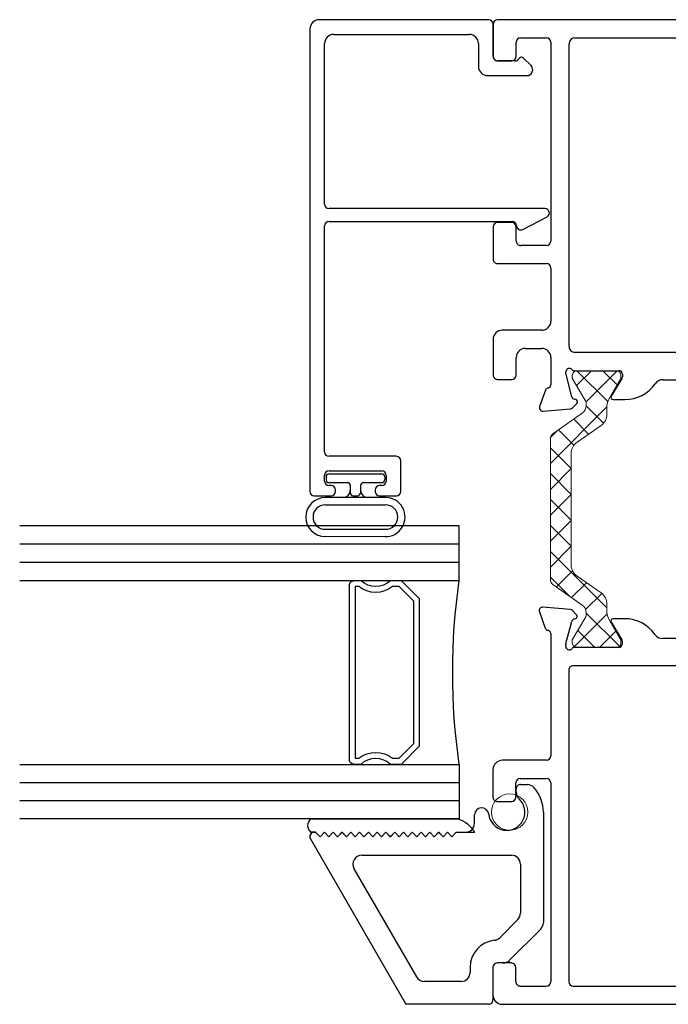
# Model space of a CAD drawing. Extents: x 108 to 199, y -235 to -133.
# Drawn here: x 124 to 126, y -234 to -230 of the extents above; entities that cross this region are included whole.
import ezdxf

# ---------------------------------------------------------------- set-up
doc = ezdxf.new("R2010")
doc.units = 0
doc.header["$LTSCALE"] = 0.3
doc.header["$MEASUREMENT"] = 0
doc.layers.get('0').update_dxf_attribs({"linetype": 'CONTINUOUS'})
doc.layers.add('B776739$0$Thermal Strut', color=3, linetype='CONTINUOUS', lineweight=5)
doc.layers.add('Dimensions_Notes', color=7, linetype='CONTINUOUS', lineweight=13)
for name, color, linetype in [('B962683', 13, 'CONTINUOUS'), ('e771116$0$E771112$0$E772012$0$EXT_FRAME', 5, 'CONTINUOUS'), ('e771116$0$E771112$0$E772016$0$EXT_FRAME', 5, 'CONTINUOUS'), ('E772112$0$EXT_FRAME', 5, 'CONTINUOUS'), ('ET67056$0$EXT_Misc', 5, 'CONTINUOUS'), ('ET67590$0$EXT_BEAD', 1, 'CONTINUOUS'), ('GLASS', 5, 'CONTINUOUS'), ('Glazing Seal', 7, 'CONTINUOUS'), ('IG_SPACER', 86, 'CONTINUOUS')]:
    doc.layers.add(name, color=color, linetype=linetype)

# ---------------------------------------------------------------- blocks, each defined once
blk = doc.blocks.new('Glass_Shim_Glazing')
at = {"layer": 'Glazing Seal'}
for p, q in [((0, 0.061), (-0.5, 0.061)), ((-0.495, 0.061), (-0.5, 0.061)), ((-0.495, 0.015), (-0.557, 0.015)), ((-0.495, 0.015), (-0.48, 0)), ((-0.48, 0), (-0.465, 0.015)), ((-0.465, 0.015), (-0.45, 0)), ((-0.45, 0), (-0.435, 0.015)), ((-0.435, 0.015), (-0.42, 0)), ((-0.42, 0), (-0.405, 0.015)), ((-0.405, 0.015), (-0.39, 0)), ((-0.39, 0), (-0.375, 0.015)), ((-0.375, 0.015), (-0.36, 0)), ((-0.36, 0), (-0.345, 0.015)), ((-0.345, 0.015), (-0.33, 0)), ((-0.33, 0), (-0.315, 0.015)), ((-0.315, 0.015), (-0.3, 0)), ((-0.3, 0), (-0.285, 0.015)), ((-0.285, 0.015), (-0.27, 0)), ((-0.27, 0), (-0.255, 0.015)), ((-0.255, 0.015), (-0.24, 0)), ((-0.24, 0), (-0.225, 0.015)), ((-0.225, 0.015), (-0.21, 0)), ((-0.21, 0), (-0.195, 0.015)), ((-0.195, 0.015), (-0.18, 0)), ((-0.18, 0), (-0.165, 0.015)), ((-0.165, 0.015), (-0.15, 0)), ((-0.15, 0), (-0.135, 0.015)), ((-0.135, 0.015), (-0.12, 0)), ((-0.12, 0), (-0.105, 0.015)), ((-0.105, 0.015), (-0.09, 0)), ((-0.09, 0), (-0.075, 0.015)), ((-0.075, 0.015), (-0.06, 0)), ((-0.06, 0), (-0.045, 0.015)), ((-0.045, 0.015), (-0.03, 0)), ((-0.03, 0), (-0.015, 0.015)), ((-0.015, 0.015), (0, 0.015))]:
    blk.add_line(p, q, dxfattribs=at)
for centre, radius, start, end in [((-0.4742, -0.0293), 0.0939, 105.9449, 151.8634), ((-0.0173, 0.038), 0.0288, 307.0013, 52.9987)]:
    blk.add_arc(centre, radius, start, end, dxfattribs=at)
blk = doc.blocks.new('B962683_68OX_BeadFrame_B')
at = {"layer": 'B962683'}
for p, q in [((1.6289, 0.3673), (1.629, 0.5727)), ((1.6541, 0.5728), (1.6541, 0.3672)), ((1.7376, 0.5728), (1.7376, 0.3672)), ((1.7626, 0.3673), (1.7626, 0.5727)), ((1.8136, 0.56), (1.8136, 0.4975)), ((1.8336, 0.57), (1.8236, 0.57)), ((1.8436, 0.56), (1.8436, 0.38)), ((1.7685, 0.4775), (1.7685, 0.4625)), ((1.8036, 0.4875), (1.779, 0.4875)), ((1.8036, 0.4525), (1.7785, 0.4525)), ((1.8136, 0.4425), (1.8136, 0.38)), ((1.8336, 0.37), (1.8236, 0.37))]:
    blk.add_line(p, q, dxfattribs=at)
for centre, radius, start, end in [((1.6958, 0.5727), 0.0668, 0, 180), ((1.6958, 0.5728), 0.0418, 0, 180), ((1.8236, 0.56), 0.01, 90, 180), ((1.8336, 0.56), 0.01, 0, 90), ((1.7876, 0.5125), 0.025, 180, 270), ((1.7785, 0.4775), 0.01, 87.1725, 180), ((1.8036, 0.4975), 0.01, 270, 0), ((1.7876, 0.4275), 0.025, 90, 180), ((1.7785, 0.4625), 0.01, 180, 270), ((1.8036, 0.4425), 0.01, 0, 90), ((1.6958, 0.3673), 0.0668, 177.6626, 0), ((1.8236, 0.38), 0.01, 180, 270), ((1.8336, 0.38), 0.01, 270, 0), ((1.6958, 0.3672), 0.0418, 180, 0)]:
    blk.add_arc(centre, radius, start, end, dxfattribs=at)
blk = doc.blocks.new('G16_3_3')
at = {"layer": 'GLASS'}
for p, q in [((0, 0), (0, 1.5)), ((0.062, 0), (0.062, 1.5)), ((0.124, 1.5), (0.124, 0)), ((0.186, 1.5), (0.186, 0)), ((0.814, 1.5), (0.814, 0)), ((0.876, 1.5), (0.876, 0)), ((0.938, 0), (0.938, 1.5)), ((1, 0), (1, 1.5)), ((0.062, 0), (0, 0)), ((0.124, 0), (0.062, 0)), ((0.186, 0), (0.124, 0)), ((0.814, 0), (0.876, 0)), ((0.876, 0), (0.938, 0)), ((0.938, 0), (1, 0))]:
    blk.add_line(p, q, dxfattribs=at)
at = {"layer": 'IG_SPACER'}
for p, q in [((0.202, 0.375), (0.798, 0.375)), ((0.187, 0.335), (0.187, 0.36)), ((0.207, 0.355), (0.793, 0.355)), ((0.207, 0.3424), (0.207, 0.355)), ((0.793, 0.355), (0.793, 0.3424)), ((0.813, 0.36), (0.813, 0.335)), ((0.187, 0.197), (0.187, 0.235)), ((0.207, 0.2053), (0.207, 0.2276)), ((0.2573, 0.155), (0.207, 0.2053)), ((0.793, 0.2053), (0.7427, 0.155)), ((0.793, 0.2276), (0.793, 0.2053)), ((0.813, 0.235), (0.813, 0.197)), ((0.249, 0.135), (0.187, 0.197)), ((0.813, 0.197), (0.751, 0.135)), ((0.751, 0.135), (0.249, 0.135)), ((0.7427, 0.155), (0.2573, 0.155))]:
    blk.add_line(p, q, dxfattribs=at)
for centre, radius, start, end in [((0.202, 0.36), 0.015, 90, 180), ((0.798, 0.36), 0.015, 0, 90), ((0.1345, 0.285), 0.0925, 321.6083, 38.3917), ((0.8655, 0.285), 0.0925, 141.6083, 218.3917), ((0.1345, 0.285), 0.0725, 316.3972, 43.6028), ((0.8655, 0.285), 0.0725, 136.3972, 223.6028), ((0.5, -2.2094), 2.2316, 81.9114, 98.0886)]:
    blk.add_arc(centre, radius, start, end, dxfattribs=at)
blk = doc.blocks.new('E772112')
at = {"layer": 'E772112$0$EXT_FRAME'}
for p, q in [((-0.3536, 1.1832), (-0.3536, 1.0725)), ((1.4097, 1.1982), (-0.3386, 1.1982)), ((1.4099, 1.1982), (1.4097, 1.1982)), ((1.4249, 1.0725), (1.4249, 1.1832)), ((-0.2746, 1.0725), (-0.2746, 1.1212)), ((-0.2596, 1.1362), (-0.1715, 1.1362)), ((-0.1565, 1.1212), (-0.1565, 0.4426)), ((-0.0943, 0.0824), (-0.0943, 1.1163)), ((-0.0743, 1.1363), (1.1456, 1.1363)), ((1.1656, 1.1163), (1.1656, 0.0824)), ((1.2278, 0.4426), (1.2278, 1.1212)), ((1.2428, 1.1362), (1.3309, 1.1362)), ((1.3459, 1.1212), (1.3459, 1.0725)), ((-0.3386, 1.0575), (-0.2896, 1.0575)), ((1.3609, 1.0575), (1.4099, 1.0575)), ((-0.2896, 0.5063), (-0.3386, 0.5063)), ((1.4099, 0.5063), (1.3609, 0.5063)), ((-0.3536, 0.4913), (-0.3536, 0.3806)), ((-0.2746, 0.4426), (-0.2746, 0.4913)), ((1.3459, 0.4913), (1.3459, 0.4426)), ((1.4249, 0.3806), (1.4249, 0.4913)), ((-0.1717, 0.4276), (-0.2596, 0.4276)), ((1.3309, 0.4276), (1.243, 0.4276)), ((-0.3386, 0.3656), (-0.1715, 0.3656)), ((-0.1565, 0.3506), (-0.1565, 0.1691)), ((1.2278, 0.1691), (1.2278, 0.3506)), ((1.2428, 0.3656), (1.4099, 0.3656)), ((-0.1875, 0.1381), (-0.3226, 0.1381)), ((1.3939, 0.1381), (1.2588, 0.1381)), ((-0.3536, 0.1071), (-0.3536, -0.0145)), ((1.4249, -0.0145), (1.4249, 0.1071)), ((-0.2436, 0.0761), (-0.1876, 0.0761)), ((1.2589, 0.0761), (1.3149, 0.0761)), ((-0.2746, -0.0145), (-0.2746, 0.0451)), ((-0.1565, 0.0451), (-0.1565, -0.0482)), ((1.1456, 0.0624), (-0.0743, 0.0624)), ((1.2278, -0.0482), (1.2278, 0.0451)), ((1.3459, 0.0451), (1.3459, -0.0145)), ((-0.0758, 0), (0.0758, 0)), ((0.9956, 0), (1.1473, 0)), ((-0.3386, -0.0295), (-0.2896, -0.0295)), ((-0.1053, -0.0103), (-0.1053, -0.0039)), ((-0.0845, -0.0891), (-0.1049, -0.0133)), ((0.0859, -0.0267), (0.0494, -0.0864)), ((0.0877, -0.0118), (0.0877, -0.0205)), ((0.2255, -0.0306), (0.5207, -0.0306)), ((0.5207, -0.0306), (0.5357, -0.0156)), ((0.5357, -0.0156), (0.5507, -0.0306)), ((0.5507, -0.0306), (0.8459, -0.0306)), ((0.9838, -0.0205), (0.9838, -0.0118)), ((1.022, -0.0864), (0.9855, -0.0267)), ((1.1763, -0.0133), (1.156, -0.0891)), ((1.1767, -0.0039), (1.1767, -0.0103)), ((1.3609, -0.0295), (1.4099, -0.0295)), ((-0.1749, -0.0664), (-0.1951, -0.1219)), ((1.2665, -0.1219), (1.2463, -0.0664)), ((-0.0717, -0.0987), (-0.0762, -0.0975)), ((0.0562, -0.0984), (0.0963, -0.0984)), ((0.9752, -0.0984), (1.0153, -0.0984)), ((1.1476, -0.0975), (1.1432, -0.0987)), ((-0.183, -0.1378), (-0.0898, -0.1296)), ((-0.0825, -0.1262), (-0.0682, -0.1119)), ((1.1396, -0.1119), (1.154, -0.1262)), ((1.1613, -0.1296), (1.2544, -0.1378))]:
    blk.add_line(p, q, dxfattribs=at)
for centre, radius, start, end in [((-0.3386, 1.1832), 0.015, 90, 180), ((1.4099, 1.1832), 0.015, 0, 90), ((-0.2596, 1.1212), 0.015, 90, 180), ((-0.1715, 1.1212), 0.015, 0, 90), ((-0.0743, 1.1163), 0.02, 90, 180), ((1.1456, 1.1163), 0.02, 0, 90), ((1.2428, 1.1212), 0.015, 90, 180), ((1.3309, 1.1212), 0.015, 360, 90), ((-0.3386, 1.0725), 0.015, 180, 270), ((-0.2896, 1.0725), 0.015, 270, 360), ((1.3609, 1.0725), 0.015, 180, 270), ((1.4099, 1.0725), 0.015, 270, 360), ((-0.3386, 0.4913), 0.015, 90, 180), ((-0.2896, 0.4913), 0.015, 0, 90), ((1.3609, 0.4913), 0.015, 90, 180), ((1.4099, 0.4913), 0.015, 0, 90), ((-0.2596, 0.4426), 0.015, 180, 270), ((-0.1718, 0.443), 0.0153, 270.5187, 358.7474), ((1.2431, 0.443), 0.0153, 181.2526, 269.4813), ((1.3309, 0.4426), 0.015, 270, 0), ((-0.3386, 0.3806), 0.015, 180, 270), ((1.4099, 0.3806), 0.015, 270, 0), ((-0.1715, 0.3506), 0.015, 0, 90), ((1.2428, 0.3506), 0.015, 90, 180), ((-0.1875, 0.1691), 0.031, 270, 0), ((1.2588, 0.1691), 0.031, 180, 270), ((-0.3226, 0.1071), 0.031, 90, 180), ((1.3939, 0.1071), 0.031, 0, 90), ((-0.2436, 0.0451), 0.031, 90, 180), ((-0.1877, 0.0448), 0.0313, 0.4799, 89.8012), ((-0.0743, 0.0824), 0.02, 180, 270), ((1.1456, 0.0824), 0.02, 270, 360), ((1.259, 0.0448), 0.0313, 90.1988, 179.5201), ((1.3149, 0.0451), 0.031, 0, 90), ((-0.0934, -0.0039), 0.0118, 41.8103, 180), ((-0.0758, 0.0118), 0.0118, 221.8103, 270), ((0.0758, -0.0118), 0.0118, 360, 90), ((0.9956, -0.0118), 0.0118, 90, 180), ((1.1473, 0.0118), 0.0118, 270, 318.1897), ((1.1649, -0.0039), 0.0118, 360, 138.1897), ((-0.3386, -0.0145), 0.015, 180, 270), ((-0.2896, -0.0145), 0.015, 270, 0), ((-0.0934, -0.0103), 0.0118, 180, 195), ((0.0758, -0.0205), 0.0118, 328.6, 0), ((0.2255, -0.0626), 0.032, 90, 145.4034), ((0.8459, -0.0626), 0.032, 34.5966, 90), ((0.9956, -0.0205), 0.0118, 180, 211.4), ((1.1649, -0.0103), 0.0118, 345, 0), ((1.3609, -0.0145), 0.015, 180, 270), ((1.4099, -0.0145), 0.015, 270, 0), ((-0.1638, -0.0704), 0.0118, 100.9043, 160), ((-0.1683, -0.0472), 0.0118, 280.9043, 355.4118), ((0.0963, 0.0266), 0.125, 270, 325.4034), ((0.9752, 0.0266), 0.125, 214.5966, 270), ((1.2399, -0.0469), 0.0122, 186.0958, 258.492), ((1.2352, -0.0704), 0.0118, 20, 79.0957), ((-0.0731, -0.0861), 0.0118, 195, 255), ((-0.0738, -0.1063), 0.00787, 315, 75), ((0.0562, -0.0906), 0.00787, 148.6, 270), ((1.0153, -0.0906), 0.00787, 270, 31.4), ((1.1452, -0.1063), 0.00787, 105, 225), ((1.1446, -0.0861), 0.0118, 285, 345), ((-0.184, -0.126), 0.0118, 160, 275), ((-0.0909, -0.1178), 0.0118, 275, 315), ((1.1623, -0.1178), 0.0118, 225, 265), ((1.2554, -0.126), 0.0118, 265, 20)]:
    blk.add_arc(centre, radius, start, end, dxfattribs=at)
blk = doc.blocks.new('B776739$0$B950031')
at = {"layer": 'B776739$0$Thermal Strut'}
h = blk.add_hatch(dxfattribs=at)
h.set_pattern_fill('ANSI37', color=256, scale=0.375)
h.set_pattern_definition([(45, (3.647786, 11.05706), (-0.03314563, 0.03314563), []), (135, (3.647786, 11.05706), (-0.03314563, -0.03314563), [])])
h.paths.add_polyline_path([(0.6637, 0.4511), (0.7168, 0.4511, 0.493145), (0.7245, 0.461), (0.7129, 0.5043, 0.339454), (0.7052, 0.5101), (0.6046, 0.5101, 0.414214), (0.5846, 0.4901), (0.5846, 0.1913, -0.414214), (0.5536, 0.1603), (0.2335, 0.1603, 0.221694), (0.2034, 0.1463), (0.1311, 0.0601, -0.221692), (0.0949, 0.0432), (0.0946, 0.0432, -0.131653), (0.0907, 0.0443), (0.0313, 0.0786, 0.131653), (0.0273, 0.0796), (0.0118, 0.0796, 0.414214), (0, 0.0678), (0, -0.0678, 0.414214), (0.012, -0.0798), (0.0273, -0.0798, 0.131652), (0.0313, -0.0788), (0.0897, -0.045, -0.131569), (0.0957, -0.0434, 0.22161), (0.1862, -0.0012), (0.2294, 0.0504, -0.221696), (0.3048, 0.0855), (0.64, 0.0855, -0.221696), (0.7154, 0.0504), (0.7587, -0.0012, 0.223823), (0.8502, -0.0434, -0.133714), (0.8542, -0.0445), (0.9136, -0.0788, 0.131652), (0.9176, -0.0798), (0.9329, -0.0798, 0.414214), (0.9449, -0.0678), (0.9449, 0.0678, 0.414214), (0.9331, 0.0796), (0.9176, 0.0796, 0.131653), (0.9136, 0.0786), (0.8542, 0.0443, -0.129943), (0.8503, 0.0432, -0.223449), (0.8138, 0.0601), (0.7415, 0.1463, 0.221692), (0.7113, 0.1603), (0.6737, 0.1603, -0.414214), (0.6437, 0.1903), (0.6437, 0.4311, -0.414214)])
blk.add_lwpolyline([(0.2335, 0.1603), (0.5536, 0.1603, 0.414214), (0.5846, 0.1913), (0.5846, 0.4901, -0.414214), (0.6046, 0.5101), (0.7052, 0.5101, -0.339454), (0.7129, 0.5043), (0.7245, 0.461, -0.493145), (0.7168, 0.4511), (0.6637, 0.4511, 0.414214), (0.6437, 0.4311), (0.6437, 0.1903, 0.414214), (0.6737, 0.1603), (0.7113, 0.1603, -0.221692), (0.7415, 0.1463), (0.8138, 0.0601, 0.221692), (0.85, 0.0432), (0.8503, 0.0432, 0.131653), (0.8542, 0.0443), (0.9136, 0.0786, -0.131653), (0.9176, 0.0796), (0.9331, 0.0796, -0.414214), (0.9449, 0.0678), (0.9449, -0.0678, -0.414214), (0.9329, -0.0798), (0.9176, -0.0798, -0.131652), (0.9136, -0.0788), (0.8542, -0.0445, 0.133714), (0.8502, -0.0434, -0.223823), (0.7587, -0.0012), (0.7155, 0.0503, 0.221878), (0.64, 0.0855), (0.3048, 0.0855, 0.221696), (0.2294, 0.0504), (0.1862, -0.0012, -0.22161), (0.0957, -0.0434, 0.131569), (0.0897, -0.045), (0.0313, -0.0788, -0.131652), (0.0273, -0.0798), (0.012, -0.0798, -0.414214), (0, -0.0678), (0, 0.0678, -0.414214), (0.0118, 0.0796), (0.0273, 0.0796, -0.131653), (0.0313, 0.0786), (0.0907, 0.0443, 0.131653), (0.0946, 0.0432), (0.0949, 0.0432, 0.221694), (0.1311, 0.0601), (0.2034, 0.1463), (0.2034, 0.1463, -0.221692)], format="xyb", close=True, dxfattribs=at)
blk = doc.blocks.new('e771116')
at = {"layer": 'e771116$0$E771112$0$E772012$0$EXT_FRAME'}
for p, q in [((-0.1713, -0.3848), (-0.3215, -0.3848)), ((-0.3535, -0.4168), (-0.3535, -0.5105)), ((-0.2754, -0.5105), (-0.2754, -0.4618)), ((-0.2604, -0.4468), (-0.1715, -0.4468)), ((-0.3385, -0.5255), (-0.2904, -0.5255)), ((-0.2604, -1.1554), (-0.1716, -1.1554))]:
    blk.add_line(p, q, dxfattribs=at)
for centre, radius, start, end in [((-0.3215, -0.4168), 0.032, 90, 180), ((-0.1713, -0.3698), 0.015, 270, 360), ((-0.2604, -0.4618), 0.015, 90, 180), ((-0.1715, -0.4618), 0.015, 0.0101, 90), ((-0.3385, -0.5105), 0.015, 180, 270), ((-0.2904, -0.5105), 0.015, 270, 0), ((-0.2604, -1.1404), 0.015, 180, 270), ((-0.1717, -1.1401), 0.0153, 270.5187, 358.7474)]:
    blk.add_arc(centre, radius, start, end, dxfattribs=at)
at = {"layer": 'e771116$0$E771112$0$E772016$0$EXT_FRAME'}
for p, q in [((-0.0898, 0.1296), (-0.183, 0.1378)), ((1.2544, 0.1378), (1.1613, 0.1296)), ((-0.1951, 0.1219), (-0.1749, 0.0664)), ((-0.0682, 0.1119), (-0.0825, 0.1262)), ((1.154, 0.1262), (1.1396, 0.1119)), ((1.2463, 0.0664), (1.2665, 0.1219)), ((-0.1049, 0.0133), (-0.0845, 0.0891)), ((-0.0762, 0.0975), (-0.0717, 0.0987)), ((0.0494, 0.0864), (0.0859, 0.0267)), ((0.0963, 0.0984), (0.0562, 0.0984)), ((1.0153, 0.0984), (0.9752, 0.0984)), ((0.9855, 0.0267), (1.022, 0.0864)), ((1.1432, 0.0987), (1.1476, 0.0975)), ((1.156, 0.0891), (1.1763, 0.0133)), ((-0.1565, 0.0482), (-0.1563, -0.3698)), ((1.2279, -0.0776), (1.2279, 0.0471)), ((-0.1053, 0.0039), (-0.1053, 0.0103)), ((0.0758, 0), (-0.0758, 0)), ((0.0877, 0.0205), (0.0877, 0.0118)), ((0.5207, 0.031), (0.2252, 0.031)), ((0.8462, 0.031), (0.5507, 0.031)), ((0.9838, 0.0118), (0.9838, 0.0205)), ((1.1473, 0), (0.9956, 0)), ((1.1767, 0.0103), (1.1767, 0.0039)), ((2.0282, 0.0274), (1.967, 0.0274)), ((2.2949, 0.0274), (2.2207, 0.0274)), ((2.3099, -0.1396), (2.3099, 0.0124)), ((1.936, -0.0036), (1.936, -0.0776)), ((1.998, -0.0936), (1.998, -0.0226)), ((2.013, -0.0076), (2.0282, -0.0076)), ((2.2207, -0.0076), (2.2329, -0.0076)), ((2.2479, -0.0226), (2.2479, -0.0936)), ((1.1509, -0.062), (-0.0795, -0.062)), ((-0.0945, -0.077), (-0.0944, -1.1404)), ((1.1659, -1.1404), (1.1659, -0.077)), ((1.905, -0.1086), (1.2589, -0.1086)), ((2.2329, -0.1086), (2.013, -0.1086)), ((1.2279, -1.1864), (1.2279, -0.2016)), ((1.2589, -0.1706), (2.2789, -0.1706)), ((-0.1565, -0.4618), (-0.1564, -1.1404)), ((-0.3535, -1.0918), (-0.3535, -1.1864)), ((-0.2904, -1.0768), (-0.3385, -1.0768)), ((-0.2754, -1.1404), (-0.2754, -1.0918)), ((-0.0794, -1.1554), (1.1509, -1.1554)), ((-0.3225, -1.2174), (1.1969, -1.2174))]:
    blk.add_line(p, q, dxfattribs=at)
for centre, radius, start, end in [((-0.184, 0.126), 0.0118, 85, 200), ((1.2554, 0.126), 0.0118, 340, 95), ((-0.0909, 0.1178), 0.0118, 45, 85), ((-0.0738, 0.1063), 0.00787, 285, 45), ((1.1452, 0.1063), 0.00787, 135, 255), ((1.1623, 0.1178), 0.0118, 95, 135), ((-0.0731, 0.0861), 0.0118, 105, 165), ((0.0562, 0.0906), 0.00787, 90, 211.4), ((0.0963, -0.0266), 0.125, 34.788, 90), ((0.9752, -0.0266), 0.125, 90, 145.212), ((1.0153, 0.0906), 0.00787, 328.6, 90), ((1.1446, 0.0861), 0.0118, 15, 75), ((-0.1638, 0.0704), 0.0118, 200, 259.0957), ((-0.1683, 0.0472), 0.0118, 4.5882, 79.0957), ((0.2252, 0.063), 0.032, 214.788, 270), ((0.8462, 0.063), 0.032, 270, 325.212), ((1.2399, 0.0471), 0.012, 101.3729, 180), ((1.2352, 0.0704), 0.0118, 281.3729, 340), ((-0.0934, 0.0103), 0.0118, 165, 180), ((-0.0934, 0.0039), 0.0118, 180, 318.1897), ((-0.0758, -0.0118), 0.0118, 90, 138.1897), ((0.0758, 0.0118), 0.0118, 270, 0), ((0.0758, 0.0205), 0.0118, 360, 31.4), ((0.5357, 0.031), 0.015, 180, 0), ((0.9956, 0.0205), 0.0118, 148.6, 180), ((0.9956, 0.0118), 0.0118, 180, 270), ((1.1473, -0.0118), 0.0118, 41.8103, 90), ((1.1649, 0.0039), 0.0118, 221.8103, 0), ((1.1649, 0.0103), 0.0118, 360, 15), ((1.967, -0.0036), 0.031, 90, 180), ((2.0282, 0.0099), 0.0175, 270, 90), ((2.2207, 0.0099), 0.0175, 90, 270), ((2.2949, 0.0124), 0.015, 0, 90), ((2.013, -0.0226), 0.015, 90, 180), ((2.2329, -0.0226), 0.015, 360, 90), ((-0.0795, -0.077), 0.015, 90, 180.0101), ((1.1509, -0.077), 0.015, 0, 90), ((1.2589, -0.0776), 0.031, 180, 270), ((1.905, -0.0776), 0.031, 270, 0), ((2.013, -0.0936), 0.015, 180, 270), ((2.2329, -0.0936), 0.015, 270, 360), ((2.2789, -0.1396), 0.031, 270, 360), ((1.2589, -0.2016), 0.031, 90, 180), ((-0.3385, -1.0918), 0.015, 90, 180), ((-0.2904, -1.0918), 0.015, 0, 90), ((-0.0794, -1.1404), 0.015, 180.0101, 270), ((1.1509, -1.1404), 0.015, 270, 0), ((-0.3225, -1.1864), 0.031, 180, 270), ((1.1969, -1.1864), 0.031, 270, 0)]:
    blk.add_arc(centre, radius, start, end, dxfattribs=at)
blk = doc.blocks.new('B776739$0$B950021')
at = {"layer": 'B776739$0$Thermal Strut'}
h = blk.add_hatch(dxfattribs=at)
h.set_pattern_fill('ANSI37', color=256, scale=0.5)
h.set_pattern_definition([(45, (0.47244, 0.12205), (-0.044194, 0.044194), []), (135, (0.47244, 0.12205), (-0.044194, -0.044194), [])])
h.paths.add_polyline_path([(0.2315, 0.1575, 0.244698), (0.2153, 0.1491), (0.1451, 0.0489, -0.244698), (0.1193, 0.0354), (0.111, 0.0354, -0.131652), (0.1051, 0.037), (0.026, 0.0827), (0.0157, 0.0827, 0.414214), (0, 0.0669), (0, -0.0669, 0.414214), (0.0157, -0.0827), (0.0239, -0.0827, 0.131652), (0.0278, -0.0816), (0.0969, -0.0418, -0.131652), (0.1205, -0.0354), (0.148, -0.0354, 0.244698), (0.1867, -0.0153), (0.244, 0.0665, -0.244698), (0.2827, 0.0866), (0.6622, 0.0866, -0.244698), (0.7009, 0.0665), (0.7581, -0.0153, 0.244698), (0.7968, -0.0354), (0.8244, -0.0354, -0.131652), (0.848, -0.0418), (0.9171, -0.0816, 0.131652), (0.921, -0.0827), (0.9291, -0.0827, 0.414214), (0.9449, -0.0669), (0.9449, 0.0669, 0.414214), (0.9291, 0.0827), (0.921, 0.0827, 0.131652), (0.9171, 0.0816), (0.8398, 0.037, -0.131652), (0.8339, 0.0354), (0.8255, 0.0354, -0.244698), (0.7997, 0.0489), (0.7296, 0.1491, 0.244698), (0.7134, 0.1575)])
blk.add_lwpolyline([(0.8255, 0.0354), (0.8339, 0.0354, 0.131652), (0.8398, 0.037), (0.9171, 0.0816, -0.131652), (0.921, 0.0827), (0.9291, 0.0827, -0.414214), (0.9449, 0.0669), (0.9449, -0.0669, -0.414214), (0.9291, -0.0827), (0.921, -0.0827, -0.131652), (0.9171, -0.0816), (0.848, -0.0418, 0.131652), (0.8244, -0.0354), (0.7968, -0.0354, -0.244698), (0.7581, -0.0153), (0.7009, 0.0665, 0.244698), (0.6622, 0.0866), (0.2827, 0.0866, 0.244698), (0.244, 0.0665), (0.1867, -0.0153, -0.244698), (0.148, -0.0354), (0.1205, -0.0354, 0.131652), (0.0969, -0.0418), (0.0278, -0.0816, -0.131652), (0.0239, -0.0827), (0.0157, -0.0827, -0.414214), (0, -0.0669), (0, 0.0669, -0.414214), (0.0157, 0.0827), (0.026, 0.0827), (0.1051, 0.037, 0.131652), (0.111, 0.0354), (0.1193, 0.0354, 0.244698), (0.1451, 0.0489), (0.2153, 0.1491, -0.244698), (0.2315, 0.1575), (0.7134, 0.1575, -0.244698), (0.7296, 0.1491), (0.7997, 0.0489, 0.244698)], format="xyb", close=True, dxfattribs=at)
blk = doc.blocks.new('B776739')
at = {"rotation": 270}
for name, p in [('e771116', (0.1711, 2.3104)), ('E772112', (1.116, 2.3098))]:
    blk.add_blockref(name, p, dxfattribs=at)
blk.add_blockref('B776739$0$B950021', (0.1711, 2.3104))
at = {"xscale": -1, "rotation": 180}
blk.add_blockref('B776739$0$B950031', (0.1711, 1.2383), dxfattribs=at)
blk = doc.blocks.new('ET67056')
at = {"layer": 'ET67056$0$EXT_Misc'}
for p, q in [((0.5645, 0.6232), (0, 0.2973)), ((0.572, 0.5903), (0.587, 0.6053)), ((0.587, 0.6103), (0.587, 0.6053)), ((0.587, 0.5753), (0.572, 0.5903)), ((0.572, 0.5603), (0.587, 0.5753)), ((0.587, 0.5453), (0.572, 0.5603)), ((0.572, 0.5303), (0.587, 0.5453)), ((0.587, 0.5153), (0.572, 0.5303)), ((0.572, 0.5003), (0.587, 0.5153)), ((0.4625, 0.4743), (0.0935, 0.2612)), ((0.587, 0.4853), (0.572, 0.5003)), ((0.572, 0.4703), (0.587, 0.4853)), ((0.509, 0.4474), (0.509, -0.063)), ((0.587, 0.4553), (0.572, 0.4703)), ((0.572, 0.4403), (0.587, 0.4553)), ((0.587, 0.4253), (0.572, 0.4403)), ((0.572, 0.4103), (0.587, 0.4253)), ((0.587, 0.3953), (0.572, 0.4103)), ((0.572, 0.3803), (0.587, 0.3953)), ((0.587, 0.3653), (0.572, 0.3803)), ((0.572, 0.3503), (0.587, 0.3653)), ((0.587, 0.3353), (0.572, 0.3503)), ((0.572, 0.3203), (0.587, 0.3353)), ((0.587, 0.3053), (0.572, 0.3203)), ((0.572, 0.2903), (0.587, 0.3053)), ((0, 0.015), (0, 0.2973)), ((0.587, 0.2753), (0.572, 0.2903)), ((0.572, 0.2603), (0.587, 0.2753)), ((0.587, 0.2453), (0.572, 0.2603)), ((0.572, 0.2303), (0.587, 0.2453)), ((0.078, 0.109), (0.078, 0.2344)), ((0.587, 0.2153), (0.572, 0.2303)), ((0.572, 0.2003), (0.587, 0.2153)), ((0.587, 0.1853), (0.572, 0.2003)), ((0.572, 0.1703), (0.587, 0.1853)), ((0.587, 0.1553), (0.572, 0.1703)), ((0.572, 0.1403), (0.587, 0.1553)), ((0.587, 0.1253), (0.572, 0.1403)), ((0.587, 0.1253), (0.587, 0.094)), ((0.126, 0.078), (0.109, 0.078)), ((0.618, 0.063), (0.6465, 0.063)), ((0.126, 0), (0.015, 0)), ((0.141, -0.0342), (0.141, -0.015)), ((0.2892, -0.085), (0.2273, -0.023)), ((0.2569, -0.163), (0.1501, -0.0561)), ((0.478, -0.094), (0.3111, -0.094)), ((0.7241, -0.0794), (0.735, -0.0794)), ((0.75, -0.0944), (0.75, -0.1168)), ((0.656, -0.172), (0.2788, -0.172))]:
    blk.add_line(p, q, dxfattribs=at)
blk.add_lwpolyline([(0.6491, 0.0146, 0.946101), (0.6465, 0.063)], format="xyb", dxfattribs=at)
for centre, radius, start, end in [((0.572, 0.6103), 0.015, 0, 120), ((0.478, 0.4474), 0.031, 0, 120), ((0.109, 0.2344), 0.031, 120, 180), ((0.109, 0.109), 0.031, 180, 270.0003), ((0.126, -0.015), 0.093, 6.432, 90.0003), ((0.618, 0.094), 0.031, 180, 270), ((0.015, 0.015), 0.015, 180, 270.0003), ((0.126, -0.015), 0.015, 0.0003, 90.0003), ((0.656, -0.047), 0.062, 96.3458, 317.0374), ((0.2492, -0.0011), 0.031, 186.432, 225), ((0.172, -0.0342), 0.031, 180.0001, 225), ((0.478, -0.063), 0.031, 270, 0), ((0.3111, -0.063), 0.031, 225, 270), ((0.7241, -0.1104), 0.031, 90, 137.0374), ((0.735, -0.0944), 0.015, 360, 90), ((0.719, -0.1168), 0.031, 312.0835, 0), ((0.2788, -0.141), 0.031, 225, 270), ((0.656, -0.047), 0.125, 270, 312.0835)]:
    blk.add_arc(centre, radius, start, end, dxfattribs=at)
blk = doc.blocks.new('BT67056')
blk.add_blockref('ET67056', (0, 0))
blk = doc.blocks.new('ET67590')
at = {"layer": 'ET67590$0$EXT_BEAD'}
for p, q in [((1.6204, 0.817), (0.0414, 0.817)), ((0.0264, 0.802), (0.0264, 0.7445)), ((1.6514, 0.207), (1.6514, 0.786)), ((0.0614, 0.7445), (0.0614, 0.752)), ((0.0764, 0.767), (0.0964, 0.767)), ((0.1114, 0.752), (0.1114, 0.572)), ((0.1614, 0.5226), (0.1614, 0.752)), ((0.1764, 0.767), (0.9481, 0.767)), ((0.9631, 0.752), (0.9631, 0.1275)), ((1.0071, 0.015), (1.0071, 0.752)), ((1.0221, 0.767), (1.5704, 0.767)), ((0.0414, 0.7295), (0.0464, 0.7295)), ((1.6014, 0.736), (1.6014, 0.273)), ((0.0264, 0.5795), (0.0264, 0.522)), ((0.0464, 0.5945), (0.0414, 0.5945)), ((0.0614, 0.572), (0.0614, 0.5795)), ((0.0964, 0.557), (0.0764, 0.557)), ((0.0414, 0.507), (0.1458, 0.507)), ((1.5704, 0.242), (1.4919, 0.242)), ((1.4609, 0.211), (1.4609, 0.0768)), ((1.511, 0.1162), (1.511, 0.177)), ((1.526, 0.192), (1.6364, 0.192)), ((1.5207, 0.1024), (1.514, 0.1091)), ((0.9358, 0.0906), (0.9792, 0.0075)), ((1.495, 0.0626), (1.5207, 0.0883))]:
    blk.add_line(p, q, dxfattribs=at)
for centre, radius, start, end in [((0.0414, 0.802), 0.015, 90, 180), ((1.6204, 0.786), 0.031, 360, 90), ((0.0414, 0.7445), 0.015, 180, 270), ((0.0464, 0.7445), 0.015, 270, 0), ((0.0764, 0.752), 0.015, 90, 180), ((0.0964, 0.752), 0.015, 0, 90), ((0.1764, 0.752), 0.015, 90, 180), ((0.9481, 0.752), 0.015, 0, 90), ((1.0221, 0.752), 0.015, 90, 180), ((1.5704, 0.736), 0.031, 360, 90), ((0.0414, 0.5795), 0.015, 90, 180), ((0.0464, 0.5795), 0.015, 360, 90), ((0.0764, 0.572), 0.015, 180, 270), ((0.0964, 0.572), 0.015, 270, 0), ((0.0414, 0.522), 0.015, 180, 270), ((0.1458, 0.5226), 0.0156, 270, 360), ((1.5704, 0.273), 0.031, 270, 360), ((1.4919, 0.211), 0.031, 90, 180), ((1.6364, 0.207), 0.015, 270, 0), ((1.526, 0.177), 0.015, 90, 180), ((0.9491, 0.0975), 0.015, 91.9036, 207.536), ((0.9481, 0.1275), 0.015, 271.9036, 0), ((1.521, 0.1162), 0.01, 180, 225), ((1.5136, 0.0953), 0.01, 315, 45), ((1.4809, 0.0768), 0.02, 180, 315), ((0.9921, 0.015), 0.015, 210.0363, 360)]:
    blk.add_arc(centre, radius, start, end, dxfattribs=at)
blk = doc.blocks.new('BT67590')
blk.add_blockref('ET67590', (0, 0))

msp = doc.modelspace()

# ---------------------------------------------------------------- linework, layer by layer
at = {"layer": 'Dimensions_Notes'}
msp.add_circle((125.665, -233.0281), 0.062, dxfattribs=at)

# ---------------------------------------------------------------- block references
at = {"rotation": 90}
msp.add_blockref('B962683_68OX_BeadFrame_B', (125.6085, -233.7168), dxfattribs=at)
at = {"xscale": -1, "rotation": 90}
msp.add_blockref('G16_3_3', (125.4928, -232.0511), dxfattribs=at)
at = {"layer": 'Dimensions_Notes'}
for name, p, rotation in [('BT67590', (125.8005, -231.975), 90.00000000000001), ('B776739', (128.272, -232.6374), 90), ('BT67056', (125.608, -233.6841), 90)]:
    msp.add_blockref(name, p, dxfattribs=dict(at, rotation=rotation))
at = {"layer": 'Glazing Seal', "xscale": -1}
msp.add_blockref('Glass_Shim_Glazing', (124.9878, -233.1121), dxfattribs=at)

doc.saveas('drawing.dxf')
